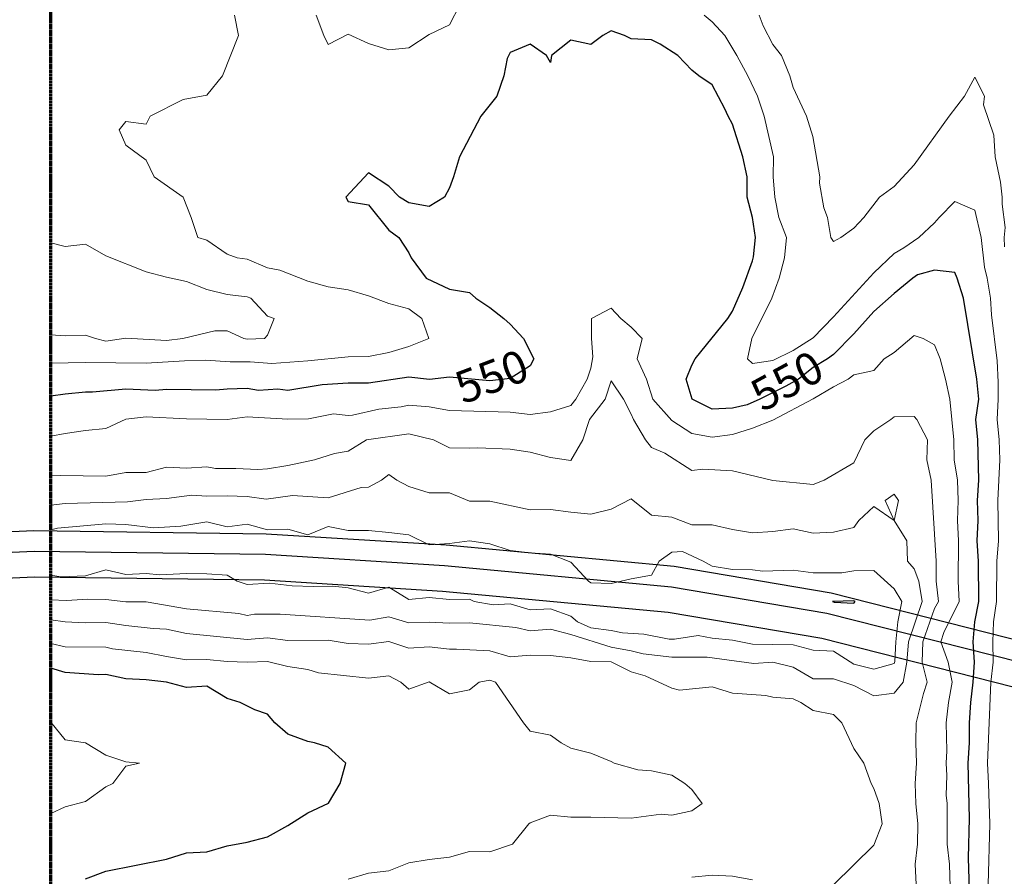
# Model space of a CAD drawing. Extents: x -2005820 to 9637724, y 1270468 to 1463165.
# Drawn here: x 2901962 to 2902206, y 1379238 to 1379450 of the extents above; entities that cross this region are included whole.
import ezdxf
from ezdxf import colors
from ezdxf.entities.mleader import LeaderData, LeaderLine
from ezdxf.math import Vec2, Vec3

# ---------------------------------------------------------------- set-up
doc = ezdxf.new("R2010")
doc.units = 0
doc.header["$LTSCALE"] = 0.2
doc.header["$MEASUREMENT"] = 0
doc.linetypes.add('CENTER', pattern=[2, 1.25, -0.25, 0.25, -0.25])
for name, color, linetype, lineweight in [('C-ANNO-NOTE', 7, 'Continuous', 35), ('G-ANNO-MATC', 7, 'CENTER', 70), ('G-ANNO-NOTE', 7, 'Continuous', 35), ('VA-TINN-OBJT', 6, 'Continuous', 25), ('VI-AERI-REFR', 7, 'Continuous', 25), ('VI-TOPO-ANNO', 252, 'Continuous', 25), ('VI-TOPO-MAJR', 49, 'Continuous', 25), ('VI-TOPO-MINR', 47, 'Continuous', 18), ('VI-TOPO-REFR', 7, 'Continuous', 25)]:
    doc.layers.add(name, color=color, linetype=linetype, lineweight=lineweight)
doc.styles.add('12 Point Text', font='tahoma.ttf', dxfattribs={"height": 0.12})
doc.styles.add('MSIMPLEX', font='msimplex.shx', dxfattribs={"width": 0.666})
picture_1 = doc.add_image_def('image1.jpg', size_in_pixel=(2734, 3879))
picture_2 = doc.add_image_def('image2.jpg', size_in_pixel=(4302, 4232))

msp = doc.modelspace()

# ---------------------------------------------------------------- linework, layer by layer
at = {"layer": 'VI-TOPO-MAJR', "flags": 128}
for points, elevation in [([(2902197.671, 1379215.87), (2902196.839, 1379242.447), (2902197.085, 1379252.2), (2902196.775, 1379265.87), (2902197.054, 1379270.87), (2902197.099, 1379275.87), (2902197.389, 1379280.87), (2902198.009, 1379285.87), (2902198.324, 1379290.87), (2902198.013, 1379295.87), (2902198.381, 1379300.87), (2902199.342, 1379305.87), (2902199.3, 1379315.87), (2902198.988, 1379320.87), (2902199.224, 1379325.87), (2902199.037, 1379330.87), (2902199.376, 1379335.87), (2902199.087, 1379345.87), (2902198.673, 1379350.87), (2902199.364, 1379355.87), (2902198.858, 1379360.87), (2902195.546, 1379380.87), (2902194.051, 1379385.87), (2902193.415, 1379387.271), (2902188.415, 1379387.823), (2902184.176, 1379386.631), (2902183.022, 1379385.87), (2902178.415, 1379382.039), (2902173.415, 1379377.579), (2902168.415, 1379372.044), (2902163.415, 1379366.951), (2902161.969, 1379365.87), (2902158.415, 1379363.748), (2902154.745, 1379360.87), (2902151.647, 1379359.102), (2902145.222, 1379355.87), (2902142.051, 1379354.507), (2902138.415, 1379353.687), (2902133.415, 1379353.455), (2902128.501, 1379355.87), (2902127.007, 1379360.87), (2902128.415, 1379364.323), (2902129.217, 1379365.87), (2902137.32, 1379375.87), (2902138.415, 1379377.64), (2902141.04, 1379383.495), (2902143.415, 1379390.093), (2902143.661, 1379391.117), (2902144.17, 1379395.87), (2902143.369, 1379400.87), (2902142.067, 1379405.87), (2902142.076, 1379410.87), (2902140.984, 1379415.87), (2902138.415, 1379423.919), (2902137.348, 1379425.87), (2902136.555, 1379427.731), (2902133.415, 1379433.626), (2902130.082, 1379435.87), (2902128.415, 1379437.245), (2902124.963, 1379440.87), (2902120.589, 1379443.697), (2902118.415, 1379444.759), (2902113.415, 1379444.995), (2902111.748, 1379445.87), (2902108.415, 1379446.982), (2902106.356, 1379445.87), (2902103.415, 1379443.648), (2902098.415, 1379444.663), (2902093.633, 1379440.87), (2902093.415, 1379439.204), (2902092.414, 1379440.87), (2902088.415, 1379443.726), (2902083.415, 1379441.606), (2902082.739, 1379440.195), (2902081.893, 1379435.87), (2902080.165, 1379430.87), (2902076.178, 1379425.87), (2902070.915, 1379415.87), (2902069.432, 1379410.87), (2902068.415, 1379408.143), (2902067.225, 1379405.87), (2902063.415, 1379403.551), (2902058.415, 1379404.47), (2902056.112, 1379405.87), (2902053.415, 1379408.604), (2902048.415, 1379411.87), (2902042.775, 1379405.87), (2902043.415, 1379404.813), (2902048.415, 1379404.008), (2902053.415, 1379397.697), (2902055.915, 1379395.87), (2902058.415, 1379392.07), (2902058.96, 1379390.87), (2902062.654, 1379385.87), (2902068.415, 1379383.073), (2902073.415, 1379382.255), (2902074.967, 1379380.87), (2902078.415, 1379378.545), (2902081.9, 1379375.87), (2902083.415, 1379374.481), (2902086.748, 1379370.87), (2902089.324, 1379365.87), (2902088.415, 1379364.156), (2902083.415, 1379361.004), (2902078.415, 1379360.463), (2902068.415, 1379361.353), (2902063.495, 1379360.79), (2902058.415, 1379361.353), (2902048.415, 1379359.891), (2902043.415, 1379359.899), (2902036.975, 1379359.43), (2902028.415, 1379358.065), (2902025.949, 1379358.336), (2902021.212, 1379358.073), (2902018.415, 1379358.504), (2902013.415, 1379358.39), (2902010.68, 1379358.135), (2901998.415, 1379358.321), (2901995.625, 1379358.08), (2901988.415, 1379358.406), (2901980.146, 1379357.601), (2901978.415, 1379357.642), (2901973.415, 1379357.18), (2901969.809, 1379356.654)], 550), ([(2902168.415, 1379306.013), (2902163.206, 1379305.87), (2902163.571, 1379305.714), (2902168.415, 1379305.429), (2902168.79, 1379305.87), (2902168.415, 1379306.013)], 540), ([(2901978.415, 1379237.283), (2901983.415, 1379239.124), (2901998.415, 1379242.147), (2902003.415, 1379243.697), (2902008.415, 1379243.966), (2902013.415, 1379245.423), (2902018.415, 1379246.315), (2902023.415, 1379247.665), (2902028.415, 1379250.441), (2902033.415, 1379253.563), (2902038.497, 1379255.952), (2902041.415, 1379260.87), (2902042.814, 1379265.87), (2902038.415, 1379269.799), (2902035.083, 1379270.87), (2902033.415, 1379271.212), (2902028.415, 1379273.032), (2902025.233, 1379275.87), (2902023.415, 1379278.013), (2902020.257, 1379279.028), (2902016.665, 1379280.87), (2902013.415, 1379281.886), (2902008.415, 1379284.903), (2902003.415, 1379284.566), (2901998.415, 1379285.877), (2901993.415, 1379286.5), (2901988.415, 1379286.751), (2901983.415, 1379287.823), (2901981.577, 1379287.709), (2901973.415, 1379288.335), (2901969.809, 1379289.347)], 550)]:
    msp.add_lwpolyline(points, dxfattribs=dict(at, elevation=elevation))
at = {"layer": 'VI-TOPO-MINR', "flags": 128}
for points, elevation in [([(2902071.001, 1379453.457), (2902068.415, 1379448.526), (2902063.415, 1379446.079), (2902058.415, 1379442.775), (2902053.415, 1379442.318), (2902048.415, 1379443.906), (2902043.415, 1379446.148), (2902038.415, 1379443.648), (2902037.334, 1379445.87), (2902035.488, 1379450.87)], 552), ([(2902015.29, 1379450.87), (2902016.227, 1379445.87), (2902012.286, 1379435.87), (2902008.415, 1379431.071), (2902002.582, 1379430.037), (2901994.415, 1379425.87), (2901993.415, 1379423.948), (2901988.415, 1379424.619), (2901986.748, 1379422.537), (2901988.415, 1379418.728), (2901993.415, 1379415.036), (2901995.414, 1379410.87), (2902002.582, 1379405.87), (2902004.582, 1379400.87), (2902006.228, 1379395.87), (2902008.415, 1379395.197), (2902013.415, 1379391.768), (2902015.915, 1379390.87), (2902018.415, 1379390.527), (2902023.415, 1379388.401), (2902026.492, 1379387.793), (2902033.415, 1379385.12), (2902038.415, 1379383.672), (2902043.415, 1379382.907), (2902048.415, 1379381.495), (2902053.415, 1379379.57), (2902058.415, 1379378.276), (2902061.563, 1379375.87), (2902063.304, 1379370.87), (2902058.415, 1379368.923), (2902053.415, 1379367.445), (2902048.415, 1379366.456), (2902043.415, 1379366.363), (2902033.415, 1379365.374), (2902024.53, 1379364.755), (2902019.158, 1379365.127), (2902014.16, 1379365.126), (2902008.068, 1379365.523), (2902002.937, 1379365.392), (2901993.415, 1379364.797), (2901978.415, 1379364.968), (2901969.809, 1379364.781)], 552), ([(2902201.699, 1379235.87), (2902202.056, 1379250.87), (2902201.804, 1379260.87), (2902201.509, 1379265.87), (2902202.363, 1379285.87), (2902202.913, 1379290.87), (2902202.836, 1379295.87), (2902202.979, 1379300.87), (2902203.754, 1379305.87), (2902203.822, 1379315.87), (2902204.226, 1379320.87), (2902204.078, 1379330.87), (2902204.535, 1379340.87), (2902204.436, 1379345.87), (2902203.918, 1379350.87), (2902204.173, 1379355.87), (2902204.173, 1379360.113), (2902203.912, 1379365.373), (2902202.503, 1379376.782), (2902202.284, 1379380.87), (2902201.421, 1379385.87), (2902200.74, 1379388.545), (2902199.931, 1379395.87), (2902198.415, 1379402.656), (2902193.415, 1379404.795), (2902189.532, 1379400.87), (2902188.415, 1379399.541), (2902184.548, 1379395.87), (2902180.839, 1379393.295), (2902178.415, 1379391.896), (2902173.415, 1379387.149), (2902163.415, 1379376.245), (2902158.415, 1379371.082), (2902153.415, 1379367.919), (2902148.415, 1379365.482), (2902143.415, 1379364.694), (2902142.165, 1379365.87), (2902143.246, 1379370.87), (2902148.135, 1379380.87), (2902150.013, 1379385.87), (2902151.321, 1379390.87), (2902151.8, 1379395.87), (2902149.925, 1379400.87), (2902148.887, 1379405.87), (2902148.515, 1379410.87), (2902148.605, 1379415.87), (2902146.261, 1379425.87), (2902144.622, 1379430.87), (2902142.227, 1379435.87), (2902139.544, 1379440.87), (2902136.51, 1379445.87), (2902133.415, 1379449.256), (2902131.453, 1379450.87)], 552), ([(2902205.738, 1379393.547), (2902205.626, 1379395.87), (2902205.929, 1379398.384), (2902205.118, 1379404.168), (2902205.13, 1379405.87), (2902204.726, 1379409.559), (2902203.453, 1379415.832), (2902203.107, 1379421.178), (2902200.569, 1379428.716), (2902200.748, 1379430.87), (2902198.415, 1379435.537), (2902195.822, 1379430.87), (2902191.998, 1379425.87), (2902183.415, 1379413.87), (2902178.415, 1379408.475), (2902174.843, 1379405.87), (2902170.915, 1379400.87), (2902168.415, 1379398.223), (2902165.215, 1379395.87), (2902163.415, 1379394.892), (2902162.743, 1379395.87), (2902161.915, 1379400.87), (2902161.062, 1379403.223), (2902159.953, 1379409.332), (2902160.047, 1379410.87), (2902158.297, 1379420.87), (2902156.727, 1379425.87), (2902153.415, 1379432.953), (2902152.619, 1379435.87), (2902150.579, 1379440.87), (2902148.415, 1379443.606), (2902146.015, 1379448.27), (2902145.02, 1379450.87)], 554), ([(2901969.809, 1379394.585), (2901973.415, 1379393.643), (2901978.415, 1379394.247), (2901983.415, 1379391.376), (2901993.415, 1379387.362), (2901998.415, 1379386.061), (2902003.415, 1379385.018), (2902008.415, 1379382.998), (2902013.415, 1379381.813), (2902018.415, 1379381.224), (2902019.266, 1379380.87), (2902023.415, 1379376.438), (2902025.082, 1379375.87), (2902023.415, 1379371.705), (2902022.7, 1379370.87), (2902018.415, 1379370.707), (2902017.533, 1379370.87), (2902013.415, 1379372.842), (2902010.387, 1379372.842), (2902002.506, 1379370.87), (2901998.415, 1379370.397), (2901988.415, 1379370.978), (2901983.415, 1379370.22), (2901980.866, 1379370.87), (2901978.415, 1379371.709), (2901973.415, 1379371.547), (2901969.809, 1379371.818)], 554), ([(2902192.544, 1379226.741), (2902192.137, 1379240.87), (2902191.578, 1379245.87), (2902191.547, 1379255.87), (2902191.32, 1379257.965), (2902191.485, 1379262.801), (2902191.268, 1379265.87), (2902191.485, 1379268.94), (2902191.317, 1379275.87), (2902191.863, 1379280.87), (2902192.806, 1379285.87), (2902191.777, 1379290.87), (2902190, 1379295.87), (2902190.735, 1379298.19), (2902194.47, 1379305.87), (2902194.275, 1379310.87), (2902194.332, 1379320.87), (2902194.133, 1379325.87), (2902194.268, 1379330.87), (2902194.064, 1379335.87), (2902193.299, 1379340.87), (2902193.188, 1379345.87), (2902192.214, 1379355.87), (2902191.133, 1379360.87), (2902189.811, 1379365.87), (2902188.415, 1379369.315), (2902185.615, 1379370.87), (2902183.415, 1379371.645), (2902178.415, 1379367.415), (2902175.973, 1379365.87), (2902173.415, 1379362.976), (2902168.415, 1379361.915), (2902167.042, 1379360.87), (2902163.415, 1379358.943), (2902158.415, 1379355.952), (2902148.415, 1379350.672), (2902143.415, 1379348.744), (2902138.415, 1379347.144), (2902133.415, 1379346.527), (2902128.415, 1379347.42), (2902123.415, 1379350.641), (2902118.745, 1379355.87), (2902117.146, 1379360.87), (2902114.844, 1379365.87), (2902116.071, 1379370.87), (2902113.415, 1379373.673), (2902110.851, 1379375.87), (2902108.415, 1379378.438), (2902103.543, 1379375.87), (2902103.531, 1379370.87), (2902103.915, 1379366.37), (2902103.415, 1379363.537), (2902102.516, 1379360.87), (2902099.724, 1379355.87), (2902098.415, 1379354.364), (2902093.415, 1379352.745), (2902088.415, 1379352.12), (2902083.415, 1379352.664), (2902068.415, 1379353.12), (2902063.415, 1379354.018), (2902058.415, 1379354.406), (2902056.517, 1379353.972), (2902050.961, 1379353.417), (2902044.483, 1379351.938), (2902043.415, 1379351.87), (2902039.779, 1379352.234), (2902033.553, 1379351.008), (2902028.46, 1379350.915), (2902018.415, 1379351.5), (2902013.415, 1379350.907), (2902003.415, 1379351.074), (2901993.415, 1379351.527), (2901988.415, 1379350.947), (2901983.415, 1379348.632), (2901978.415, 1379348.143), (2901973.415, 1379347.422), (2901969.809, 1379346.768)], 548), ([(2902183.853, 1379235.87), (2902183.623, 1379240.87), (2902184.174, 1379245.87), (2902184.248, 1379250.87), (2902183.8, 1379255.87), (2902183.625, 1379260.87), (2902183.937, 1379265.87), (2902183.781, 1379270.87), (2902183.845, 1379275.87), (2902185.676, 1379283.131), (2902186.625, 1379285.87), (2902185.38, 1379290.87), (2902185.501, 1379295.87), (2902188.415, 1379304.141), (2902189.364, 1379305.87), (2902188.825, 1379310.87), (2902188.834, 1379315.87), (2902187.573, 1379335.87), (2902186.501, 1379340.87), (2902186.676, 1379345.87), (2902184.075, 1379350.87), (2902183.415, 1379351.648), (2902178.415, 1379351.543), (2902177.637, 1379350.87), (2902173.415, 1379348.076), (2902171.176, 1379345.87), (2902168.415, 1379340.116), (2902161.129, 1379335.87), (2902158.415, 1379334.803), (2902148.415, 1379335.818), (2902138.415, 1379338.208), (2902131.147, 1379338.603), (2902128.415, 1379338.22), (2902121.701, 1379342.585), (2902118.415, 1379343.985), (2902116.959, 1379345.87), (2902113.923, 1379350.87), (2902113.415, 1379352.197), (2902111.5, 1379355.87), (2902108.415, 1379360.474), (2902106.935, 1379355.87), (2902103.101, 1379350.87), (2902101.465, 1379345.87), (2902098.415, 1379340.725), (2902093.415, 1379341.502), (2902088.415, 1379342.808), (2902083.415, 1379343.497), (2902075.415, 1379343.87), (2902073.415, 1379343.783), (2902068.415, 1379343.858), (2902064.487, 1379345.87), (2902058.415, 1379347.339), (2902047.95, 1379345.87), (2902043.415, 1379343.003), (2902039.994, 1379342.449), (2902035.082, 1379340.87), (2902028.415, 1379339.52), (2902023.415, 1379338.648), (2902021.022, 1379338.477), (2902015.565, 1379338.721), (2902010.544, 1379338.742), (2902008.415, 1379339.178), (2902003.415, 1379338.823), (2901998.415, 1379339.096), (2901993.415, 1379337.74), (2901988.415, 1379337.793), (2901983.415, 1379336.87), (2901972.23, 1379337.056), (2901969.809, 1379336.962)], 546), ([(2901969.809, 1379306.303), (2901973.679, 1379306.135), (2901979.01, 1379306.466), (2901983.415, 1379306.358), (2901988.415, 1379305.811), (2901993.415, 1379305.741), (2902003.415, 1379304.072), (2902016.371, 1379302.914), (2902018.415, 1379302.392), (2902020.233, 1379302.689), (2902026.536, 1379302.749), (2902048.772, 1379301.227), (2902053.415, 1379302.069), (2902058.415, 1379300.601), (2902063.415, 1379300.753), (2902068.415, 1379300.474), (2902073.415, 1379300.604), (2902084.843, 1379299.442), (2902088.415, 1379298.591), (2902093.415, 1379299.024), (2902098.415, 1379297.677), (2902108.415, 1379294.57), (2902113.415, 1379293.696), (2902116.385, 1379292.9), (2902123.415, 1379292.077), (2902132.204, 1379292.082), (2902143.73, 1379290.555), (2902148.415, 1379290.892), (2902153.415, 1379289.658), (2902158.415, 1379286.697), (2902163.415, 1379286.762), (2902168.415, 1379285.058), (2902173.415, 1379282.5), (2902178.415, 1379283.223), (2902180.679, 1379285.87), (2902181.582, 1379290.87), (2902182.007, 1379295.87), (2902185.374, 1379305.87), (2902184.545, 1379310.87), (2902183.415, 1379313.974), (2902181.748, 1379315.87), (2902181.563, 1379320.87), (2902178.403, 1379325.87), (2902173.415, 1379329.345), (2902169.688, 1379325.87), (2902168.415, 1379324.163), (2902163.415, 1379323.031), (2902158.415, 1379322.788), (2902153.415, 1379323.804), (2902148.415, 1379323.183), (2902143.415, 1379322.806), (2902138.415, 1379323.656), (2902133.415, 1379324.845), (2902128.415, 1379324.838), (2902123.415, 1379326.735), (2902118.415, 1379327.245), (2902113.415, 1379331.238), (2902108.415, 1379328.716), (2902103.415, 1379327.464), (2902098.415, 1379327.939), (2902093.415, 1379328.642), (2902088.415, 1379328.545), (2902078.415, 1379330.639), (2902073.415, 1379330.687), (2902068.415, 1379332.731), (2902063.415, 1379332.775), (2902058.415, 1379334.265), (2902055.392, 1379335.87), (2902053.415, 1379337.311), (2902051.644, 1379335.87), (2902048.415, 1379334.109), (2902046.591, 1379334.047), (2902038.415, 1379331.501), (2902029.604, 1379332.059), (2902023.079, 1379331.206), (2902018.415, 1379331.806), (2902013.415, 1379331.969), (2902008.415, 1379331.925), (2902004.673, 1379332.128), (2901998.415, 1379331.325), (2901993.415, 1379331.117), (2901988.814, 1379330.472), (2901973.415, 1379330.119), (2901969.809, 1379329.661)], 544), ([(2902178.415, 1379332.426), (2902176.227, 1379330.87), (2902178.415, 1379325.906), (2902179.526, 1379330.87), (2902178.415, 1379332.426)], 544), ([(2902058.415, 1379322.365), (2902053.415, 1379322.929), (2902048.415, 1379323.393), (2902043.415, 1379323.401), (2902038.415, 1379324.377), (2902033.415, 1379322.35), (2902028.415, 1379323.727), (2902023.415, 1379323.611), (2902018.415, 1379324.985), (2902013.415, 1379324.355), (2902008.415, 1379325.54), (2902002.026, 1379324.482), (2901995.188, 1379324.097), (2901988.415, 1379324.92), (2901983.415, 1379325.083), (2901971.52, 1379323.976), (2901969.809, 1379323.555)], 542), ([(2901969.809, 1379312.367), (2901972.31, 1379311.975), (2901978.415, 1379312.183), (2901983.415, 1379313.666), (2901988.415, 1379312.574), (2901993.415, 1379312.818), (2901996.827, 1379312.459), (2902003.415, 1379312.798), (2902008.415, 1379312.729), (2902013.415, 1379312.392), (2902015.915, 1379310.87), (2902018.415, 1379310.056), (2902023.91, 1379310.375), (2902029.531, 1379309.754), (2902034.69, 1379309.595), (2902039.595, 1379309.69), (2902043.415, 1379309.237), (2902048.415, 1379307.89), (2902053.415, 1379309.37), (2902058.415, 1379306.32), (2902063.415, 1379306.88), (2902068.415, 1379306.364), (2902073.415, 1379306.406), (2902074.513, 1379305.87), (2902079.257, 1379305.028), (2902083.415, 1379305.284), (2902088.415, 1379303.833), (2902093.415, 1379304.025), (2902098.415, 1379302.226), (2902100.082, 1379300.87), (2902103.415, 1379299.356), (2902108.415, 1379298.663), (2902111.217, 1379298.068), (2902116.507, 1379297.778), (2902122.745, 1379296.541), (2902124.117, 1379296.572), (2902129.956, 1379297.411), (2902133.415, 1379296.795), (2902138.415, 1379296.258), (2902143.415, 1379295.315), (2902153.415, 1379295.134), (2902158.415, 1379293.857), (2902163.415, 1379293.541), (2902168.415, 1379290.395), (2902173.415, 1379289.114), (2902178.415, 1379290.542), (2902178.566, 1379291.021), (2902178.842, 1379295.87), (2902179.367, 1379300.87), (2902180.37, 1379305.87), (2902178.415, 1379308.983), (2902173.415, 1379313.511), (2902168.415, 1379313.463), (2902165.517, 1379312.972), (2902158.415, 1379312.919), (2902153.415, 1379313.627), (2902145.96, 1379313.325), (2902143.415, 1379313.66), (2902138.415, 1379313.749), (2902133.415, 1379314.593), (2902131.2, 1379315.87), (2902126.075, 1379318.211), (2902123.415, 1379318.029), (2902120.3, 1379315.87), (2902118.415, 1379312.385), (2902113.415, 1379311.426), (2902108.415, 1379310.279), (2902103.415, 1379310.479), (2902102.859, 1379310.87), (2902098.415, 1379315.546), (2902093.415, 1379317.537), (2902088.415, 1379317.897), (2902083.415, 1379318.453), (2902078.415, 1379320.105), (2902073.415, 1379320.856), (2902068.415, 1379320.163), (2902063.415, 1379319.898), (2902058.415, 1379322.365)], 542), ([(2901969.809, 1379301.319), (2901973.415, 1379300.839), (2901978.415, 1379300.602), (2901983.415, 1379300.686), (2901988.415, 1379299.918), (2901995.139, 1379299.146), (2901998.415, 1379299.016), (2902003.415, 1379297.938), (2902018.415, 1379296.453), (2902023.415, 1379296.859), (2902028.415, 1379296.232), (2902038.415, 1379296.264), (2902043.415, 1379295.511), (2902048.415, 1379295.335), (2902053.415, 1379295.993), (2902058.415, 1379294.326), (2902063.415, 1379294.683), (2902068.415, 1379294.042), (2902070.19, 1379294.095), (2902078.415, 1379293.668), (2902083.415, 1379292.212), (2902088.415, 1379292.549), (2902093.415, 1379292.473), (2902098.415, 1379291.966), (2902103.415, 1379290.98), (2902108.415, 1379290.907), (2902113.415, 1379288.479), (2902116.852, 1379287.433), (2902123.415, 1379284.407), (2902125.35, 1379283.935), (2902133.415, 1379284.759), (2902138.415, 1379283.2), (2902146.709, 1379282.576), (2902148.415, 1379282.188), (2902153.415, 1379281.805), (2902155.364, 1379280.87), (2902158.415, 1379278.914), (2902163.415, 1379277.947), (2902165.46, 1379275.87), (2902168.415, 1379269.537), (2902170.915, 1379265.87), (2902172.733, 1379260.87), (2902173.415, 1379259.566), (2902174.703, 1379255.87), (2902175.46, 1379250.87), (2902173.415, 1379245.607), (2902163.415, 1379235.812)], 546), ([(2901969.809, 1379295.478), (2901973.415, 1379294.613), (2901983.415, 1379294.567), (2901985.121, 1379294.164), (2901993.415, 1379293.231), (2901998.415, 1379292.225), (2902003.415, 1379291.466), (2902008.415, 1379291.48), (2902013.415, 1379291.02), (2902018.415, 1379290.876), (2902023.415, 1379290.988), (2902028.415, 1379289.755), (2902033.415, 1379289.079), (2902036.037, 1379288.248), (2902048.415, 1379286.923), (2902053.415, 1379287.459), (2902056.415, 1379285.87), (2902058.415, 1379284.172), (2902063.415, 1379285.975), (2902068.415, 1379283.029), (2902073.415, 1379284.013), (2902075.822, 1379285.87), (2902078.415, 1379286.393), (2902079.788, 1379285.87), (2902086.748, 1379275.87), (2902088.415, 1379273.811), (2902093.415, 1379272.827), (2902096.062, 1379270.87), (2902098.415, 1379269.58), (2902103.415, 1379268.37), (2902108.415, 1379266.287), (2902109.185, 1379265.87), (2902115.033, 1379264.253), (2902118.415, 1379263.978), (2902123.415, 1379262.898), (2902126.676, 1379260.87), (2902128.415, 1379259.389), (2902130.915, 1379255.87), (2902128.415, 1379254.111), (2902123.415, 1379253.013), (2902120.822, 1379253.278), (2902113.415, 1379252.299), (2902103.415, 1379252.554), (2902098.415, 1379252.516), (2902093.415, 1379253.032), (2902088.415, 1379251.134), (2902088.03, 1379250.87), (2902084.004, 1379245.87), (2902078.415, 1379243.969), (2902073.415, 1379243.985), (2902068.415, 1379242.63), (2902063.415, 1379242.052), (2902058.415, 1379241.183), (2902053.415, 1379239.239), (2902048.415, 1379238.702), (2902043.415, 1379237.151)], 548), ([(2901969.809, 1379253.385), (2901973.415, 1379255.037), (2901978.415, 1379256.407), (2901983.415, 1379259.988), (2901985.18, 1379260.87), (2901988.415, 1379265.1), (2901991.748, 1379265.87), (2901988.415, 1379266.215), (2901983.415, 1379267.835), (2901978.415, 1379270.9), (2901973.415, 1379271.64), (2901969.809, 1379276.007)], 552), ([(2902143.415, 1379237.033), (2902138.415, 1379237.934), (2902133.415, 1379238.172), (2902128.415, 1379237.65)], 546)]:
    msp.add_lwpolyline(points, dxfattribs=dict(at, elevation=elevation))

# ---------------------------------------------------------------- referenced raster images: frames only (the image files are external)
at = {"layer": 'VI-AERI-REFR'}
image = msp.add_image(picture_1, insert=(2900998.307, 1376726.468), size_in_units=(5383.833, 7638.584), dxfattribs=at)
image.dxf.flags = 7
at = {"layer": 'VI-TOPO-REFR'}
image = msp.add_image(picture_2, insert=(2892118.395, 1369874.889), size_in_units=(21510, 21160), dxfattribs=at)
image.dxf.flags = 7

# ---------------------------------------------------------------- next in the draw order: texts
at = {"layer": 'VI-TOPO-ANNO', "char_height": 8, "attachment_point": 5, "style": 'MSIMPLEX', "bg_fill": 3, "box_fill_scale": 1, "bg_fill_color": 256, "bg_fill_transparency": 0}
for insert, rotation in [((2902079.214, 1379360.549), 20.62664), ((2902152.401, 1379359.533), 28.57181)]:
    msp.add_mtext('550', dxfattribs=dict(at, insert=insert, rotation=rotation))

# ---------------------------------------------------------------- next in the draw order: linework, layer by layer
at = {"layer": 'G-ANNO-MATC', "elevation": 319, "flags": 128}
msp.add_lwpolyline([(2901969.809, 1384079.161), (2905779.81, 1384079.161), (2905779.81, 1377599.161), (2901969.809, 1377599.161)], close=True, dxfattribs=at)
at = {"layer": 'VA-TINN-OBJT'}
for points in [[(2902296.361, 1379251.713, 538.703), (2902264.285, 1379276.823, 538.703), (2902211.195, 1379295.643, 539.939), (2902162.868, 1379307.908, 540.846), (2902123.994, 1379314.492, 541.425), (2902067.597, 1379319.755, 541.721), (2902023.121, 1379322.552, 541.918), (2901965.643, 1379323.306, 541.984), (2901872.264, 1379319.11, 542.28), (2901772.729, 1379310.981, 542.444), (2901623.98, 1379298.656, 542.576), (2901598.971, 1379299.559, 542.576), (2901584.224, 1379302.528, 542.576), (2901554.971, 1379311.243, 542.51), (2901542.716, 1379317.165, 542.378), (2901515.722, 1379336.152, 542.313), (2901424.232, 1379407.58, 543.078), (2901340.166, 1379469.525, 543.44), (2901273.072, 1379510.932, 543.407), (2901235.546, 1379537.643, 543.473)], [(2902292.941, 1379247.907, 538.703), (2902261.794, 1379272.29, 538.703), (2902209.711, 1379290.753, 539.939), (2902161.812, 1379302.909, 540.846), (2902123.329, 1379309.426, 541.425), (2902067.199, 1379314.664, 541.721), (2902022.927, 1379317.449, 541.918), (2901965.724, 1379318.2, 541.984), (2901872.587, 1379314.014, 542.28), (2901773.147, 1379305.894, 542.444), (2901624.099, 1379293.543, 542.576), (2901598.371, 1379294.472, 542.576), (2901582.989, 1379297.569, 542.576), (2901553.12, 1379306.468, 542.51), (2901540.119, 1379312.75, 542.378), (2901512.681, 1379332.05, 542.313), (2901421.146, 1379403.513, 543.078), (2901337.307, 1379465.291, 543.44), (2901270.248, 1379506.676, 543.407), (2901232.586, 1379533.484, 543.473)], [(2902287.214, 1379244.336, 538.703), (2902258.7, 1379266.658, 538.703), (2902207.867, 1379284.677, 539.939), (2902160.501, 1379296.699, 540.846), (2902122.504, 1379303.134, 541.425), (2902066.706, 1379308.341, 541.721), (2902022.686, 1379311.11, 541.918), (2901965.825, 1379311.856, 541.984), (2901872.988, 1379307.684, 542.28), (2901773.667, 1379299.573, 542.444), (2901624.247, 1379287.192, 542.576), (2901597.626, 1379288.153, 542.576), (2901581.455, 1379291.409, 542.576), (2901550.82, 1379300.535, 542.51), (2901536.894, 1379307.265, 542.378), (2901508.903, 1379326.953, 542.313), (2901417.313, 1379398.459, 543.078), (2901333.754, 1379460.03, 543.44), (2901266.74, 1379501.389, 543.407), (2901228.908, 1379528.317, 543.473)]]:
    msp.add_polyline3d(points, dxfattribs=at)

# ---------------------------------------------------------------- next in the draw order: leaders
at = {"layer": 'G-ANNO-NOTE'}
ml = msp.add_multileader_mtext('Standard', dxfattribs=at)
ml.set_content('{\\LProject Location\\P}Sections 13 & 24\\PT-7N, R-8W\\PLat: 39%%D02\'22"\\PLon: 87%%D15\'31"', color=256, style='12 Point Text')
ml.set_leader_properties()
ml.build(insert=Vec2(0, 0))
ml.multileader.update_dxf_attribs({"leader_type": 2, "has_text_frame": 1, "text_left_attachment_type": 2, "text_right_attachment_type": 2, "dogleg_length": 0.237, "arrow_head_size": 288, "scale": 2000})
ctx = ml.context
ctx.base_point, ctx.scale, ctx.char_height, ctx.arrow_head_size, ctx.landing_gap_size, ctx.plane_origin = Vec3(2898283.75, 1380019.734), 2000, 240, 288, 125, Vec3(2897669.748, 1380431.737)
ctx.left_attachment, ctx.right_attachment, ctx.text_align_type = 2, 2, 2
notes = []
notes.append((ctx, [(1, (1, 1, 0), (2901447.272, 1380019.734), (-1, 0), 475, [(0, [(2902946.493, 1380592.647)], 0, [])])]))
ctx.mtext.insert, ctx.mtext.width, ctx.mtext.alignment, ctx.mtext.flow_direction = Vec3(2900847.272, 1380953.756), 2453.33351, 3, 5
ctx.mtext.has_bg_fill, ctx.mtext.bg_color, ctx.mtext.bg_scale_factor, ctx.mtext.bg_transparency, ctx.mtext.use_window_bg_color = 1, -1073741824, 1.5, 0, 1
for ctx, leaders in notes:
    for number, flags, end, landing, length, lines in leaders:
        leader = LeaderData()
        leader.index, (leader.has_last_leader_line, leader.has_dogleg_vector, leader.attachment_direction) = number, flags
        leader.last_leader_point, leader.dogleg_vector, leader.dogleg_length = Vec3(end), Vec3(landing), length
        for number, points, colour, breaks in lines:
            line = LeaderLine()
            line.index, line.vertices, line.color, line.breaks = number, Vec3.list(points), colors.encode_raw_color(colour), breaks
            leader.lines.append(line)
        ctx.leaders.append(leader)

# ---------------------------------------------------------------- next in the draw order: leaders
at = {"layer": 'C-ANNO-NOTE'}
ml = msp.add_multileader_mtext('Standard', dxfattribs=at)
ml.set_content("8' wide underwater bench", color=256, style='12 Point Text')
ml.set_leader_properties()
ml.build(insert=Vec2(0, 0))
ml.multileader.update_dxf_attribs({"leader_type": 2, "has_text_frame": 1, "text_left_attachment_type": 2, "text_right_attachment_type": 2, "dogleg_length": 0.237, "arrow_head_size": 8.64, "scale": 60})
ctx = ml.context
ctx.base_point, ctx.scale, ctx.char_height, ctx.arrow_head_size, ctx.landing_gap_size, ctx.plane_origin = Vec3(2902607.844, 1379143.066, 548.485), 60, 7.2, 8.64, 1.8, Vec3(2903620.74, 1379234.634, 548.485)
ctx.left_attachment, ctx.right_attachment, ctx.text_align_type = 2, 2, 2
notes = []
notes.append((ctx, [(1, (1, 1, 0), (2902703.791, 1379143.066, 548.485), (-1, 0), 14.25, [(0, [(2902832.721, 1379109.945, 548.485), (2903080.115, 1379306.503, 548.485)], 0, [])])]))
ctx.mtext.insert, ctx.mtext.width, ctx.mtext.alignment, ctx.mtext.flow_direction = Vec3(2902687.741, 1379153.065, 548.485), 78.78845, 3, 5
ctx.mtext.has_bg_fill, ctx.mtext.bg_color, ctx.mtext.bg_scale_factor, ctx.mtext.bg_transparency, ctx.mtext.use_window_bg_color = 1, -1073741824, 1.1, 0, 1
for ctx, leaders in notes:
    for number, flags, end, landing, length, lines in leaders:
        leader = LeaderData()
        leader.index, (leader.has_last_leader_line, leader.has_dogleg_vector, leader.attachment_direction) = number, flags
        leader.last_leader_point, leader.dogleg_vector, leader.dogleg_length = Vec3(end), Vec3(landing), length
        for number, points, colour, breaks in lines:
            line = LeaderLine()
            line.index, line.vertices, line.color, line.breaks = number, Vec3.list(points), colors.encode_raw_color(colour), breaks
            leader.lines.append(line)
        ctx.leaders.append(leader)

doc.saveas('drawing.dxf')
